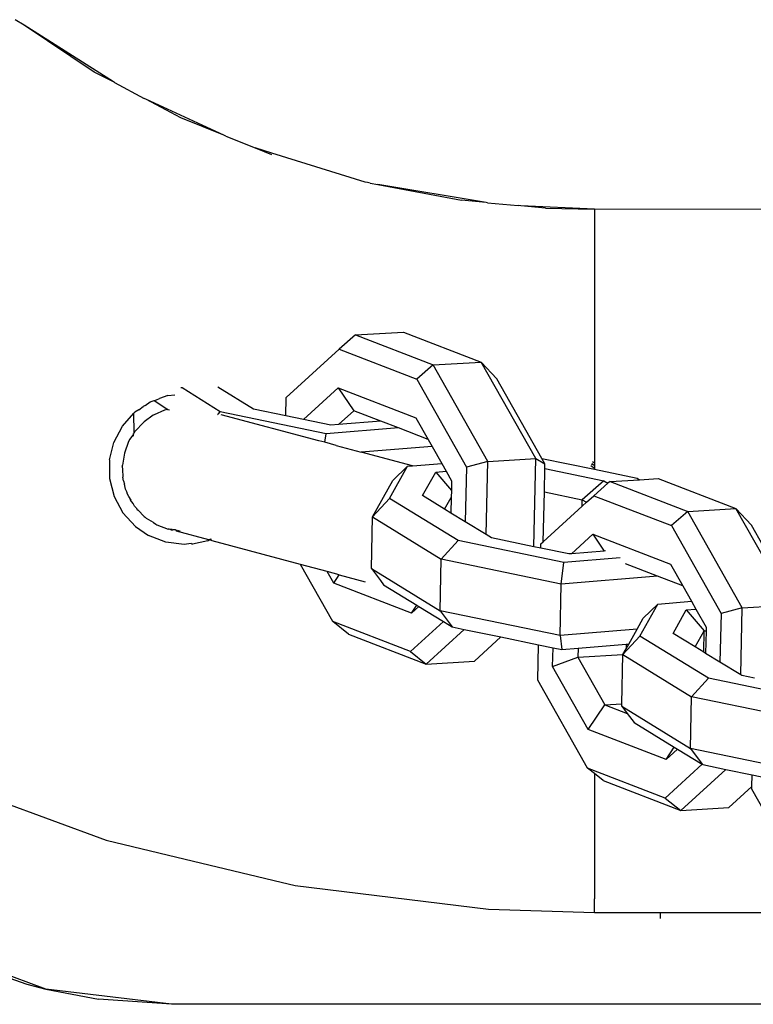
# Model space of a CAD drawing. Units: millimetres. Extents: x 1238 to 2652, y -58 to 356.
# Drawn here: x 2048 to 2052, y 42 to 48 of the extents above; entities that cross this region are included whole.
import ezdxf

# ---------------------------------------------------------------- set-up
doc = ezdxf.new("R2010")
doc.units = ezdxf.units.MM
doc.layers.add('VP-EQ', color=7, linetype='Continuous', true_color=0x8a3492)

# ---------------------------------------------------------------- blocks, each defined once
blk = doc.blocks.new('wd0520')
at = {"layer": 'VP-EQ', "color": 0}
for p, q in [((2048.0825, 47.8548), (2048.033, 47.8862)), ((2048.4784, 47.5911), (2048.0825, 47.8548)), ((2048.5858, 47.535), (2048.0825, 47.8548)), ((2048.5858, 47.535), (2048.4784, 47.5911)), ((2048.5914, 47.5314), (2048.5858, 47.535)), ((2048.5914, 47.5314), (2048.7592, 47.4427)), ((2048.7682, 47.4385), (2048.7592, 47.4427)), ((2048.9659, 47.3334), (2048.7682, 47.4385)), ((2049.208, 47.2357), (2048.7682, 47.4385)), ((2049.208, 47.2357), (2048.9659, 47.3334)), ((2049.2205, 47.2299), (2049.208, 47.2357)), ((2049.2205, 47.2299), (2049.3851, 47.163)), ((2049.4793, 47.134), (2049.3851, 47.163)), ((2049.3851, 47.163), (2049.4767, 47.1257)), ((2050.0056, 46.9701), (2049.4793, 47.134)), ((2050.0186, 46.9682), (2050.0056, 46.9701)), ((2050.0324, 46.964), (2050.0186, 46.9682)), ((2050.0324, 46.964), (2050.0773, 46.9566)), ((2050.0773, 46.9566), (2050.5475, 46.8679)), ((2050.6862, 46.8556), (2050.0773, 46.9566)), ((2050.6862, 46.8556), (2050.5475, 46.8679)), ((2050.6945, 46.8542), (2050.6862, 46.8556)), ((2050.6945, 46.8542), (2050.8683, 46.838)), ((2050.8816, 46.8373), (2050.8683, 46.838)), ((2051.0215, 46.8236), (2050.8816, 46.8373)), ((2051.2973, 46.817), (2050.8816, 46.8373)), ((2051.0215, 46.8236), (2051.2973, 46.817)), ((2051.2973, 46.817), (2051.2973, 46.7394)), ((2056.0617, 46.8167), (2051.2973, 46.817)), ((2051.2973, 46.7394), (2051.2973, 46.3435)), ((2051.2973, 46.3435), (2051.2973, 45.3869)), ((2049.9502, 46.1085), (2049.8582, 46.0282)), ((2049.9502, 46.1085), (2050.2213, 46.1246)), ((2049.9502, 46.1085), (2050.3883, 45.9394)), ((2050.2213, 46.1246), (2050.6594, 45.9555)), ((2049.5603, 45.7558), (2049.8582, 46.0282)), ((2049.8582, 46.0282), (2050.2963, 45.8591)), ((2050.3883, 45.9394), (2050.2963, 45.8591)), ((2050.3883, 45.9394), (2050.6594, 45.9555)), ((2050.6959, 45.3955), (2050.3883, 45.9394)), ((2050.6594, 45.9555), (2050.7474, 45.861)), ((2050.9669, 45.4116), (2050.6594, 45.9555)), ((2050.2963, 45.8591), (2050.5764, 45.3635)), ((2051.0009, 45.4128), (2050.7474, 45.861)), ((2048.9737, 45.8115), (2048.9654, 45.8115)), ((2049.1879, 45.6748), (2048.9737, 45.8115)), ((2049.375, 45.6901), (2049.174, 45.8137)), ((2049.6569, 45.6317), (2049.8532, 45.8112)), ((2049.8532, 45.8112), (2050.2913, 45.6421)), ((2049.8532, 45.8112), (2049.9404, 45.6818)), ((2048.8163, 45.7397), (2048.8281, 45.7438)), ((2048.8281, 45.7438), (2048.8464, 45.7505)), ((2048.8926, 45.7672), (2048.8464, 45.7505)), ((2048.8926, 45.7672), (2048.932, 45.7715)), ((2049.5579, 45.6522), (2049.5603, 45.7558)), ((2048.7285, 45.6869), (2048.7533, 45.7045)), ((2048.7641, 45.7117), (2048.7533, 45.7045)), ((2048.7641, 45.7117), (2048.793, 45.7313)), ((2048.793, 45.7313), (2048.8163, 45.7397)), ((2048.8163, 45.7397), (2048.8921, 45.6883)), ((2048.8921, 45.6883), (2048.8732, 45.6839)), ((2048.8921, 45.6883), (2048.9015, 45.6874)), ((2049.5579, 45.6522), (2049.375, 45.6901)), ((2048.6364, 45.5945), (2048.7019, 45.6679)), ((2048.7061, 45.6725), (2048.7019, 45.6679)), ((2048.7022, 45.5567), (2048.7019, 45.6679)), ((2048.7285, 45.6869), (2048.7061, 45.6725)), ((2048.8107, 45.6556), (2048.7601, 45.6195)), ((2048.8152, 45.6577), (2048.8107, 45.6556)), ((2048.8732, 45.6839), (2048.8152, 45.6577)), ((2049.1724, 45.6578), (2049.1748, 45.6605)), ((2049.1768, 45.6626), (2049.1879, 45.6748)), ((2049.7845, 45.5513), (2049.1879, 45.6748)), ((2049.7437, 45.5117), (2049.1935, 45.6591)), ((2049.6569, 45.6317), (2049.5579, 45.6522)), ((2049.9404, 45.6818), (2049.8544, 45.6032)), ((2050.0936, 45.6227), (2049.9404, 45.6818)), ((2050.2913, 45.6421), (2050.3605, 45.5197)), ((2048.588, 45.5021), (2048.6364, 45.5945)), ((2048.751, 45.6118), (2048.7119, 45.5701)), ((2048.751, 45.6118), (2048.7549, 45.6156)), ((2048.7601, 45.6195), (2048.7549, 45.6156)), ((2049.8117, 45.5997), (2049.6569, 45.6317)), ((2050.1923, 45.5846), (2049.7845, 45.5513)), ((2049.8544, 45.6032), (2049.8117, 45.5997)), ((2050.0936, 45.6227), (2049.8544, 45.6032)), ((2050.1923, 45.5846), (2050.0936, 45.6227)), ((2050.3605, 45.5197), (2050.1923, 45.5846)), ((2048.6996, 45.5498), (2048.6791, 45.5213)), ((2048.6994, 45.5385), (2048.6996, 45.5498)), ((2048.6996, 45.5498), (2048.7022, 45.5567)), ((2048.6996, 45.5498), (2048.6997, 45.5528)), ((2048.7022, 45.5567), (2048.708, 45.5655)), ((2048.7119, 45.5701), (2048.708, 45.5655)), ((2049.7785, 45.5049), (2049.7845, 45.5513)), ((2048.5639, 45.4038), (2048.588, 45.5021)), ((2048.6718, 45.5072), (2048.6476, 45.443)), ((2048.6791, 45.5213), (2048.6718, 45.5072)), ((2049.7785, 45.5049), (2049.7437, 45.5117)), ((2049.8414, 45.4855), (2049.7785, 45.5049)), ((2049.8414, 45.4855), (2049.9831, 45.4475)), ((2050.3828, 45.4802), (2049.9831, 45.4475)), ((2050.3605, 45.5197), (2050.3828, 45.4802)), ((2050.3828, 45.4802), (2050.4372, 45.3839)), ((2048.6476, 45.443), (2048.6364, 45.3753)), ((2050.2712, 45.3703), (2049.9831, 45.4475)), ((2050.6959, 45.3955), (2050.9669, 45.4116)), ((2050.9555, 44.9149), (2050.9669, 45.4116)), ((2050.9669, 45.4116), (2051.0186, 45.3815)), ((2051.0186, 45.3815), (2051.0009, 45.4128)), ((2051.0009, 45.4128), (2051.2973, 45.3514)), ((2048.5639, 45.4038), (2048.5637, 45.3934)), ((2048.5637, 45.3934), (2048.564, 45.2989)), ((2048.6359, 45.3651), (2048.6366, 45.3698)), ((2048.6359, 45.3651), (2048.6372, 45.3525)), ((2048.6366, 45.3698), (2048.6364, 45.3753)), ((2050.1414, 45.1874), (2050.2431, 45.368)), ((2050.1611, 45.2877), (2050.2431, 45.368)), ((2050.2431, 45.368), (2050.2712, 45.3703)), ((2050.2712, 45.3703), (2050.4372, 45.3839)), ((2050.4372, 45.3839), (2050.4622, 45.3398)), ((2050.5764, 45.3635), (2050.5693, 45.0547)), ((2050.6959, 45.3955), (2050.5764, 45.3635)), ((2050.6864, 44.9828), (2050.6959, 45.3955)), ((2051.0149, 45.2239), (2051.018, 45.3552)), ((2051.018, 45.3552), (2051.0186, 45.3815)), ((2051.018, 45.3552), (2051.3508, 45.2863)), ((2051.2973, 45.3557), (2051.2774, 45.371)), ((2051.2973, 45.3728), (2051.2811, 45.3806)), ((2051.2842, 45.3836), (2051.2973, 45.3728)), ((2051.2866, 45.3951), (2051.2973, 45.3869)), ((2051.2973, 45.3869), (2051.2973, 45.3728)), ((2051.2973, 45.3728), (2051.2973, 45.3557)), ((2051.2973, 45.3557), (2051.2973, 45.3514)), ((2048.6372, 45.3525), (2048.6387, 45.3068)), ((2048.642, 45.2865), (2048.6387, 45.3068)), ((2050.3285, 45.2027), (2050.403, 45.3349)), ((2050.403, 45.3349), (2050.4622, 45.3398)), ((2050.403, 45.3349), (2050.491, 45.2316)), ((2050.4622, 45.3398), (2050.4923, 45.2866)), ((2051.2973, 45.3514), (2051.538, 45.3016)), ((2051.538, 45.3016), (2051.5522, 45.2928)), ((2048.564, 45.2989), (2048.5899, 45.1976)), ((2048.642, 45.2865), (2048.6477, 45.2681)), ((2048.6542, 45.2399), (2048.6477, 45.2681)), ((2050.0457, 45.0828), (2050.1611, 45.2877)), ((2050.4923, 45.2866), (2050.491, 45.2316)), ((2051.3508, 45.2863), (2051.2289, 45.1795)), ((2051.3732, 45.2725), (2051.2931, 45.2026)), ((2051.3508, 45.2863), (2051.3732, 45.2725)), ((2051.3852, 45.2829), (2051.3732, 45.2725)), ((2051.3852, 45.2829), (2051.5522, 45.2928)), ((2051.3852, 45.2829), (2051.8233, 45.1138)), ((2051.5522, 45.2928), (2051.6562, 45.299)), ((2051.6562, 45.299), (2052.0943, 45.1299)), ((2048.5899, 45.1976), (2048.6399, 45.1053)), ((2048.6614, 45.2242), (2048.6542, 45.2399)), ((2048.6654, 45.2112), (2048.6614, 45.2242)), ((2048.6736, 45.1972), (2048.6654, 45.2112)), ((2048.6736, 45.1972), (2048.6826, 45.1774)), ((2048.6856, 45.1766), (2048.6736, 45.1972)), ((2050.4527, 45.1264), (2050.3285, 45.2027)), ((2050.4527, 45.1264), (2050.4901, 45.1928)), ((2050.4901, 45.1928), (2050.4881, 45.1047)), ((2050.491, 45.2316), (2050.4901, 45.1928)), ((2051.0085, 44.9423), (2051.0149, 45.2239)), ((2051.0149, 45.2239), (2051.2289, 45.1795)), ((2051.2522, 45.1652), (2051.2931, 45.2026)), ((2051.2931, 45.2026), (2051.7312, 45.0335)), ((2048.6964, 45.1581), (2048.6826, 45.1774)), ((2048.7052, 45.1431), (2048.6964, 45.1581)), ((2048.7136, 45.1341), (2048.7052, 45.1431)), ((2048.7136, 45.1341), (2048.7225, 45.1217)), ((2050.0457, 45.0828), (2050.1414, 45.1874)), ((2050.529, 44.9492), (2050.1414, 45.1874)), ((2051.0085, 44.9423), (2051.2282, 45.1433)), ((2051.2282, 45.1433), (2051.2289, 45.1795)), ((2051.2282, 45.1433), (2051.2522, 45.1652)), ((2051.2289, 45.1795), (2051.2522, 45.1652)), ((2048.6399, 45.1053), (2048.7105, 45.0285)), ((2048.7262, 45.1207), (2048.7225, 45.1217)), ((2048.7592, 45.0856), (2048.7262, 45.1207)), ((2048.7592, 45.0856), (2048.7657, 45.0812)), ((2048.7657, 45.0812), (2048.7726, 45.0748)), ((2050.0401, 44.7919), (2050.0457, 45.0828)), ((2050.0457, 45.0828), (2050.4333, 44.8446)), ((2050.4881, 45.1047), (2050.4527, 45.1264)), ((2050.5693, 45.0547), (2050.4881, 45.1047)), ((2051.8233, 45.1138), (2051.7312, 45.0335)), ((2051.8233, 45.1138), (2052.0943, 45.1299)), ((2052.1308, 44.5699), (2051.8233, 45.1138)), ((2052.0943, 45.1299), (2052.1824, 45.0354)), ((2052.4018, 44.586), (2052.0943, 45.1299)), ((2048.7105, 45.0285), (2048.7844, 44.9781)), ((2048.8115, 45.0506), (2048.7726, 45.0748)), ((2048.8115, 45.0506), (2048.8246, 45.0417)), ((2048.8246, 45.0417), (2048.8309, 45.0385)), ((2048.8309, 45.0385), (2048.8951, 45.0144)), ((2050.6864, 44.9828), (2050.5693, 45.0547)), ((2051.7312, 45.0335), (2052.0114, 44.5379)), ((2052.2476, 44.92), (2052.1824, 45.0354)), ((2048.8821, 44.9402), (2048.7844, 44.9781)), ((2048.9004, 45.013), (2048.8951, 45.0144)), ((2048.9162, 45.0087), (2048.9004, 45.013)), ((2048.9166, 45.0115), (2048.9004, 45.013)), ((2048.9162, 45.0087), (2048.92, 45.0103)), ((2048.934, 45.0093), (2048.92, 45.0103)), ((2048.9399, 45.007), (2048.934, 45.0093)), ((2048.9399, 45.007), (2048.9462, 45.0077)), ((2048.9424, 45.0017), (2048.9399, 45.007)), ((2049.123, 44.9533), (2048.9424, 45.0017)), ((2048.9462, 45.0077), (2048.9628, 45.0032)), ((2050.7162, 44.9645), (2050.6864, 44.9828)), ((2051.1675, 44.8753), (2051.2881, 44.9856)), ((2051.2881, 44.9856), (2051.7262, 44.8165)), ((2051.2881, 44.9856), (2051.3523, 44.8904)), ((2048.9857, 44.9274), (2048.8821, 44.9402)), ((2049.0234, 44.9321), (2048.9857, 44.9274)), ((2049.0234, 44.9321), (2049.031, 44.9298)), ((2049.1187, 44.9487), (2049.031, 44.9298)), ((2049.1187, 44.9487), (2049.123, 44.9533)), ((2049.1187, 44.9487), (2049.1258, 44.9519)), ((2049.1336, 44.9574), (2049.123, 44.9533)), ((2049.1258, 44.9519), (2049.123, 44.9533)), ((2049.1295, 44.9536), (2049.1258, 44.9519)), ((2049.1363, 44.9567), (2049.1295, 44.9536)), ((2049.1432, 44.9479), (2049.1295, 44.9536)), ((2049.6405, 44.8146), (2049.1432, 44.9479)), ((2050.4333, 44.8446), (2050.529, 44.9492)), ((2051.1256, 44.8257), (2050.529, 44.9492)), ((2050.9555, 44.9149), (2050.7162, 44.9645)), ((2050.9947, 44.9068), (2050.9555, 44.9149)), ((2050.9947, 44.9068), (2050.9952, 44.9302)), ((2050.9952, 44.9302), (2051.0085, 44.9423)), ((2051.1528, 44.8741), (2050.9947, 44.9068)), ((2051.1675, 44.8753), (2051.1528, 44.8741)), ((2051.3523, 44.8904), (2051.1675, 44.8753)), ((2051.3605, 44.8911), (2051.3523, 44.8904)), ((2049.8228, 44.4922), (2049.6405, 44.8146)), ((2049.791, 44.7743), (2049.6405, 44.8146)), ((2050.4277, 44.5537), (2050.4333, 44.8446)), ((2051.1101, 44.7045), (2050.4333, 44.8446)), ((2051.1101, 44.7045), (2051.1256, 44.8257)), ((2051.4427, 44.8516), (2051.1256, 44.8257)), ((2051.6535, 44.7489), (2051.4729, 44.8186)), ((2051.7262, 44.8165), (2051.7954, 44.6941)), ((2049.8278, 44.7092), (2049.791, 44.7743)), ((2049.8591, 44.7561), (2049.791, 44.7743)), ((2049.8278, 44.7092), (2049.8591, 44.7561)), ((2049.8591, 44.7561), (2050.0048, 44.717)), ((2050.0401, 44.7919), (2050.4277, 44.5537)), ((2050.0401, 44.7919), (2050.0905, 44.7249)), ((2051.6535, 44.7489), (2051.1101, 44.7045)), ((2051.7954, 44.6941), (2051.6535, 44.7489)), ((2050.2659, 44.5401), (2049.8278, 44.7092)), ((2050.0905, 44.7249), (2050.1087, 44.7007)), ((2050.1087, 44.7007), (2050.2962, 44.5855)), ((2051.1045, 44.4136), (2051.1101, 44.7045)), ((2051.7954, 44.6941), (2051.8446, 44.6071)), ((2050.2659, 44.5401), (2050.2962, 44.5855)), ((2050.3077, 44.5784), (2050.2659, 44.5401)), ((2050.2962, 44.5855), (2050.3077, 44.5784)), ((2050.3077, 44.5784), (2050.4467, 44.493)), ((2051.5532, 44.411), (2051.6549, 44.5916)), ((2051.5729, 44.5112), (2051.6549, 44.5916)), ((2051.6549, 44.5916), (2051.8446, 44.6071)), ((2051.8446, 44.6071), (2051.8695, 44.563)), ((2052.1308, 44.5699), (2052.4018, 44.586)), ((2051.1045, 44.4136), (2050.4277, 44.5537)), ((2050.4277, 44.5537), (2050.4963, 44.4625)), ((2051.7404, 44.4263), (2051.8148, 44.5585)), ((2051.8148, 44.5585), (2051.8695, 44.563)), ((2051.8148, 44.5585), (2051.9154, 44.4403)), ((2051.8695, 44.563), (2051.9272, 44.461)), ((2052.0114, 44.5379), (2052.005, 44.2636)), ((2052.1308, 44.5699), (2052.0114, 44.5379)), ((2052.1221, 44.1917), (2052.1308, 44.5699)), ((2049.9114, 44.4226), (2049.8228, 44.4922)), ((2050.2609, 44.3231), (2049.8228, 44.4922)), ((2050.4467, 44.493), (2050.2609, 44.3231)), ((2050.4467, 44.493), (2050.4963, 44.4625)), ((2051.5379, 44.449), (2051.5729, 44.5112)), ((2049.9114, 44.4226), (2050.3495, 44.2535)), ((2050.3495, 44.2535), (2050.5629, 44.4487)), ((2050.4963, 44.4625), (2050.5629, 44.4487)), ((2050.5629, 44.4487), (2050.7696, 44.4059)), ((2051.5379, 44.449), (2051.1045, 44.4136)), ((2051.1045, 44.4136), (2051.1129, 44.3348)), ((2051.491, 44.3658), (2051.5379, 44.449)), ((2051.8646, 44.35), (2051.7404, 44.4263)), ((2051.8646, 44.35), (2051.9154, 44.4403)), ((2051.9131, 44.3201), (2051.9154, 44.4403)), ((2051.9154, 44.4403), (2051.9267, 44.4412)), ((2051.9267, 44.4412), (2051.9238, 44.3135)), ((2051.9272, 44.461), (2051.9267, 44.4412)), ((2050.6206, 44.2696), (2050.7696, 44.4059)), ((2050.7696, 44.4059), (2050.9822, 44.3619)), ((2050.9776, 44.1622), (2050.9822, 44.3619)), ((2050.9822, 44.3619), (2051.0641, 44.3449)), ((2051.2055, 44.3424), (2051.4767, 44.3646)), ((2051.4581, 44.3073), (2051.5532, 44.411)), ((2051.4761, 44.3393), (2051.491, 44.3658)), ((2051.4767, 44.3646), (2051.4761, 44.3393)), ((2051.4767, 44.3646), (2051.491, 44.3658)), ((2051.9408, 44.1728), (2051.5532, 44.411)), ((2050.2609, 44.3231), (2050.3495, 44.2535)), ((2051.0617, 44.2392), (2051.0641, 44.3449)), ((2051.0641, 44.3449), (2051.1129, 44.3348)), ((2051.1129, 44.3348), (2051.2055, 44.3424)), ((2051.2055, 44.3424), (2051.2043, 44.2923)), ((2051.2043, 44.2923), (2051.4581, 44.3073)), ((2051.4522, 44.0294), (2051.4581, 44.3073)), ((2051.4581, 44.3073), (2051.4761, 44.3393)), ((2051.4581, 44.3073), (2051.8451, 44.0681)), ((2051.9131, 44.3201), (2051.8646, 44.35)), ((2051.9238, 44.3135), (2051.9131, 44.3201)), ((2052.005, 44.2636), (2051.9238, 44.3135)), ((2050.3495, 44.2535), (2050.6206, 44.2696)), ((2051.0617, 44.2392), (2051.2043, 44.2923)), ((2051.2043, 44.2923), (2051.3562, 44.0237)), ((2052.1221, 44.1917), (2052.005, 44.2636)), ((2051.2627, 43.8836), (2051.0617, 44.2392)), ((2052.128, 44.1881), (2052.1221, 44.1917)), ((2051.2577, 43.6666), (2050.9776, 44.1622)), ((2051.8451, 44.0681), (2051.9408, 44.1728)), ((2052.5374, 44.0492), (2051.9408, 44.1728)), ((2052.199, 44.1734), (2052.128, 44.1881)), ((2051.2627, 43.8836), (2051.3562, 44.0237)), ((2051.3562, 44.0237), (2051.4522, 44.0294)), ((2051.3562, 44.0237), (2051.4824, 43.975)), ((2051.4519, 44.0155), (2051.4522, 44.0294)), ((2051.8396, 43.7773), (2051.8451, 44.0681)), ((2052.5219, 43.928), (2051.8451, 44.0681)), ((2051.4519, 44.0155), (2051.8396, 43.7773)), ((2051.4519, 44.0155), (2051.4824, 43.975)), ((2051.4824, 43.975), (2051.5205, 43.9243)), ((2051.5205, 43.9243), (2051.7476, 43.7847)), ((2051.7008, 43.7145), (2051.2627, 43.8836)), ((2051.7008, 43.7145), (2051.7476, 43.7847)), ((2051.7655, 43.7737), (2051.7008, 43.7145)), ((2051.7476, 43.7847), (2051.7655, 43.7737)), ((2051.7655, 43.7737), (2051.9044, 43.6883)), ((2052.5163, 43.6371), (2051.8396, 43.7773)), ((2051.8396, 43.7773), (2051.9044, 43.6883)), ((2047.5163, 43.6394), (2048.5453, 43.261)), ((2051.6958, 43.4975), (2051.2577, 43.6666)), ((2051.2973, 43.6355), (2051.2577, 43.6666)), ((2051.2973, 43.6355), (2051.2973, 43.3261)), ((2051.3464, 43.597), (2051.2973, 43.6355)), ((2051.9044, 43.6883), (2051.6958, 43.4975)), ((2051.7845, 43.4279), (2052.0374, 43.6593)), ((2051.9044, 43.6883), (2051.9081, 43.6861)), ((2051.9081, 43.6861), (2052.0374, 43.6593)), ((2052.0374, 43.6593), (2052.1865, 43.6284)), ((2051.3464, 43.597), (2051.7845, 43.4279)), ((2052.185, 43.5624), (2052.1865, 43.6284)), ((2052.1865, 43.6284), (2052.2768, 43.6097)), ((2052.0555, 43.444), (2052.185, 43.5624)), ((2052.1846, 43.5469), (2052.185, 43.5624)), ((2052.4648, 43.0513), (2052.1846, 43.5469)), ((2051.6958, 43.4975), (2051.7845, 43.4279)), ((2051.7845, 43.4279), (2052.0555, 43.444)), ((2051.2973, 43.3261), (2051.2973, 42.9302)), ((2048.5453, 43.261), (2048.9899, 43.1538)), ((2048.9899, 43.1538), (2049.5309, 43.0234)), ((2049.5309, 43.0234), (2049.6111, 43.004)), ((2049.6111, 43.004), (2050.6994, 42.8718)), ((2051.2973, 42.8529), (2051.2973, 42.9302)), ((2050.6994, 42.8718), (2051.2973, 42.8529)), ((2051.2973, 42.8529), (2051.6695, 42.8529)), ((2051.67, 42.8194), (2051.6695, 42.8529)), ((2051.6695, 42.8529), (2052.8871, 42.8529)), ((2048.2046, 42.4197), (2047.529, 42.6733)), ((2047.7096, 42.5869), (2048.0979, 42.4477)), ((2048.0979, 42.4477), (2048.2046, 42.4197)), ((2048.9134, 42.3348), (2048.2046, 42.4197)), ((2048.2046, 42.4197), (2048.5019, 42.3631)), ((2048.9134, 42.3348), (2048.5019, 42.3631)), ((2053.7927, 42.3348), (2048.9134, 42.3348))]:
    blk.add_line(p, q, dxfattribs=at)
blk = doc.blocks.new('wd0520 2d')
at = {"layer": 'VP-EQ', "color": 0}
blk.add_blockref('wd0520', (0, 0), dxfattribs=at)

msp = doc.modelspace()

# ---------------------------------------------------------------- block references
at = {"layer": 'VP-EQ', "color": 0}
msp.add_blockref('wd0520 2d', (0, 0), dxfattribs=at)

doc.saveas('drawing.dxf')
